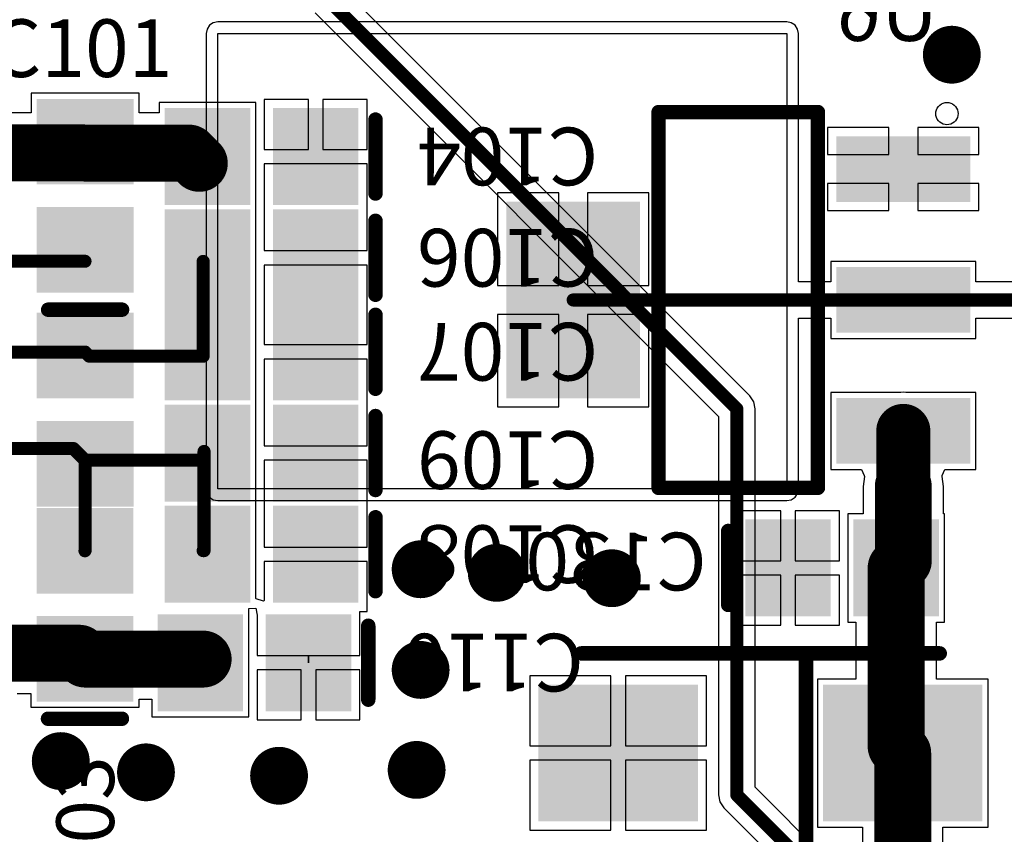
# Model space of a CAD drawing. Units: millimetres. Extents: x 0 to 7.36, y -3.03 to 0.
# Drawn here: x 1 to 1.69, y -1.18 to -0.62 of the extents above; entities that cross this region are included whole.
import ezdxf

# ---------------------------------------------------------------- set-up
doc = ezdxf.new("R2010")
doc.units = ezdxf.units.MM
doc.header["$MEASUREMENT"] = 0
for name, color, linetype in [('BottomLayer', 5, 'Continuous'), ('BottomOverlay', 54, 'Continuous'), ('BottomPaste', 16, 'Continuous'), ('BottomSolder', 6, 'Continuous'), ('MultiLayer', 9, 'Continuous'), ('TopLayer', 1, 'Continuous'), ('TopOverlay', 2, 'Continuous'), ('TopPaste', 8, 'Continuous'), ('TopSolder', 216, 'Continuous'), ('ViaHoleLayer', 16, 'Continuous')]:
    doc.layers.add(name, color=color, linetype=linetype)

# ---------------------------------------------------------------- blocks, each defined once
blk = doc.blocks.new('AMS1117_5_B_15')
at = {"layer": 'BottomLayer'}
for points in [[(-0.1565, 0.07519), (-0.07185, 0.07519), (-0.1565, 0.11259), (-0.07185, 0.11259)], [(0.07185, -0.06064), (0.1565, -0.06064), (0.07185, 0.06731), (0.1565, 0.06731)], [(-0.1565, -0.01537), (-0.07185, -0.01537), (-0.1565, 0.02204), (-0.07185, 0.02204)], [(-0.1565, -0.10592), (-0.07185, -0.10592), (-0.1565, -0.06852), (-0.07185, -0.06852)]]:
    blk.add_solid(points, dxfattribs=at)
at = {"layer": 'BottomOverlay'}
for p, q in [((-0.15162, -0.12291), (-0.15105, -0.12169)), ((-0.15105, -0.12169), (-0.15028, -0.12059)), ((-0.15028, -0.12059), (-0.14933, -0.11965)), ((-0.14933, -0.11965), (-0.14822, -0.11887)), ((-0.14822, -0.11887), (-0.14701, -0.11831)), ((-0.14701, -0.11831), (-0.14571, -0.11796)), ((-0.14571, -0.11796), (-0.14437, -0.11784)), ((-0.14437, -0.11784), (-0.14303, -0.11796)), ((-0.14303, -0.11796), (-0.14173, -0.11831)), ((-0.14173, -0.11831), (-0.14051, -0.11887)), ((-0.14051, -0.11887), (-0.13941, -0.11965)), ((-0.13941, -0.11965), (-0.13846, -0.12059)), ((-0.13846, -0.12059), (-0.13769, -0.12169)), ((-0.13769, -0.12169), (-0.13712, -0.12291)), ((-0.15208, -0.12554), (-0.15196, -0.12421)), ((-0.15196, -0.12688), (-0.15208, -0.12554)), ((-0.15196, -0.12421), (-0.15162, -0.12291)), ((-0.15162, -0.12818), (-0.15196, -0.12688)), ((-0.15105, -0.12939), (-0.15162, -0.12818)), ((-0.15028, -0.1305), (-0.15105, -0.12939)), ((-0.13769, -0.12939), (-0.13846, -0.1305)), ((-0.13712, -0.12818), (-0.13769, -0.12939)), ((-0.13712, -0.12291), (-0.13677, -0.12421)), ((-0.13677, -0.12688), (-0.13712, -0.12818)), ((-0.13677, -0.12421), (-0.13665, -0.12554)), ((-0.13665, -0.12554), (-0.13677, -0.12688)), ((-0.13665, -0.12554), (-0.13665, -0.12554)), ((-0.14933, -0.13144), (-0.15028, -0.1305)), ((-0.14822, -0.13221), (-0.14933, -0.13144)), ((-0.14701, -0.13278), (-0.14822, -0.13221)), ((-0.14571, -0.13313), (-0.14701, -0.13278)), ((-0.14437, -0.13325), (-0.14571, -0.13313)), ((-0.14303, -0.13313), (-0.14437, -0.13325)), ((-0.14173, -0.13278), (-0.14303, -0.13313)), ((-0.14051, -0.13221), (-0.14173, -0.13278)), ((-0.13941, -0.13144), (-0.14051, -0.13221)), ((-0.13846, -0.1305), (-0.13941, -0.13144))]:
    blk.add_line(p, q, dxfattribs=at)
at = {"layer": 'BottomOverlay', "const_width": 0.01}
for points in [[(-0.05512, 0.13325), (-0.05512, -0.12658)], [(0.05512, 0.13325), (-0.05512, 0.13325)], [(0.05512, 0.13325), (0.05512, -0.12658)], [(0.05512, -0.12658), (-0.05512, -0.12658)]]:
    blk.add_lwpolyline(points, dxfattribs=at)
at = {"layer": 'BottomOverlay', "const_width": 0.005}
for points in [[(-0.05762, 0.13325, 1), (-0.05262, 0.13325, 1)], [(-0.05762, 0.13325, 1), (-0.05262, 0.13325, 1)], [(0.05262, 0.13325, 1), (0.05762, 0.13325, 1)], [(0.05262, 0.13325, 1), (0.05762, 0.13325, 1)], [(-0.05762, -0.12658, 1), (-0.05262, -0.12658, 1)], [(-0.05762, -0.12658, 1), (-0.05262, -0.12658, 1)], [(0.05262, -0.12658, 1), (0.05762, -0.12658, 1)], [(0.05262, -0.12658, 1), (0.05762, -0.12658, 1)]]:
    blk.add_lwpolyline(points, format="xyb", close=True, dxfattribs=at)
at = {"layer": 'BottomPaste'}
for points in [[(-0.1565, 0.07519), (-0.07185, 0.07519), (-0.1565, 0.11259), (-0.07185, 0.11259)], [(0.07185, -0.06064), (0.1565, -0.06064), (0.07185, 0.06731), (0.1565, 0.06731)], [(-0.1565, -0.01537), (-0.07185, -0.01537), (-0.1565, 0.02204), (-0.07185, 0.02204)], [(-0.1565, -0.10592), (-0.07185, -0.10592), (-0.1565, -0.06852), (-0.07185, -0.06852)]]:
    blk.add_solid(points, dxfattribs=at)
at = {"layer": 'BottomSolder'}
for points in [[(-0.1605, 0.07118), (-0.06785, 0.07118), (-0.1605, 0.11659), (-0.06785, 0.11659)], [(0.06785, -0.06464), (0.1605, -0.06464), (0.06785, 0.07131), (0.1605, 0.07131)], [(-0.1605, -0.01937), (-0.06785, -0.01937), (-0.1605, 0.02604), (-0.06785, 0.02604)], [(-0.1605, -0.10992), (-0.06785, -0.10992), (-0.1605, -0.06452), (-0.06785, -0.06452)]]:
    blk.add_solid(points, dxfattribs=at)
blk = doc.blocks.new('CAP_0805_B_16')
at = {"layer": 'BottomLayer'}
for points in [[(-0.05511, -0.02953), (-0.00393, -0.02953), (-0.05511, 0.02953), (-0.00393, 0.02953)], [(0.0197, -0.02953), (0.07088, -0.02953), (0.0197, 0.02953), (0.07088, 0.02953)]]:
    blk.add_solid(points, dxfattribs=at)
at = {"layer": 'BottomOverlay', "const_width": 0.01}
blk.add_lwpolyline([(-0.07088, -0.02557), (-0.07088, 0.02557)], dxfattribs=at)
at = {"layer": 'BottomOverlay', "const_width": 0.005}
for points in [[(-0.07338, 0.02557, 1), (-0.06838, 0.02557, 1)], [(-0.07338, -0.02557, 1), (-0.06838, -0.02557, 1)]]:
    blk.add_lwpolyline(points, format="xyb", close=True, dxfattribs=at)
at = {"layer": 'BottomPaste'}
for points in [[(-0.05511, -0.02953), (-0.00393, -0.02953), (-0.05511, 0.02953), (-0.00393, 0.02953)], [(0.0197, -0.02953), (0.07088, -0.02953), (0.0197, 0.02953), (0.07088, 0.02953)]]:
    blk.add_solid(points, dxfattribs=at)
at = {"layer": 'BottomSolder'}
for points in [[(-0.05911, -0.03353), (0.00007, -0.03353), (-0.05911, 0.03353), (0.00007, 0.03353)], [(0.0157, -0.03353), (0.07488, -0.03353), (0.0157, 0.03353), (0.07488, 0.03353)]]:
    blk.add_solid(points, dxfattribs=at)
blk = doc.blocks.new('CAPAE_5_3_5_3_6_1_B_26')
at = {"layer": 'BottomLayer'}
for points in [[(-0.14961, -0.04331), (-0.04724, -0.04331), (-0.14961, 0.04331), (-0.04724, 0.04331)], [(0.04724, -0.04331), (0.14961, -0.04331), (0.04724, 0.04331), (0.14961, 0.04331)]]:
    blk.add_solid(points, dxfattribs=at)
at = {"layer": 'BottomOverlay', "const_width": 0.01}
for points in [[(0.12402, 0.0689), (-0.12402, 0.0689)], [(-0.03151, 0.0689), (-0.03151, -0.0689)], [(0.12402, -0.0689), (-0.12402, -0.0689)]]:
    blk.add_lwpolyline(points, dxfattribs=at)
at = {"layer": 'BottomOverlay', "const_width": 0.005}
for points in [[(-0.12652, 0.0689, 1), (-0.12152, 0.0689, 1)], [(-0.03401, 0.0689, 1), (-0.02901, 0.0689, 1)], [(0.12152, 0.0689, 1), (0.12652, 0.0689, 1)], [(-0.12652, -0.0689, 1), (-0.12152, -0.0689, 1)], [(-0.03401, -0.0689, 1), (-0.02901, -0.0689, 1)], [(0.12152, -0.0689, 1), (0.12652, -0.0689, 1)]]:
    blk.add_lwpolyline(points, format="xyb", close=True, dxfattribs=at)
at = {"layer": 'BottomPaste'}
for points in [[(-0.14961, -0.04331), (-0.04724, -0.04331), (-0.14961, 0.04331), (-0.04724, 0.04331)], [(0.04724, -0.04331), (0.14961, -0.04331), (0.04724, 0.04331), (0.14961, 0.04331)]]:
    blk.add_solid(points, dxfattribs=at)
at = {"layer": 'BottomSolder'}
for points in [[(-0.15361, -0.04731), (-0.04324, -0.04731), (-0.15361, 0.04731), (-0.04324, 0.04731)], [(0.04324, -0.04731), (0.15361, -0.04731), (0.04324, 0.04731), (0.15361, 0.04731)]]:
    blk.add_solid(points, dxfattribs=at)
blk = doc.blocks.new('CAP_0805_41')
at = {"layer": 'TopLayer'}
for points in [[(-0.05511, -0.02953), (-0.00393, -0.02953), (-0.05511, 0.02953), (-0.00393, 0.02953)], [(0.0197, -0.02953), (0.07088, -0.02953), (0.0197, 0.02953), (0.07088, 0.02953)]]:
    blk.add_solid(points, dxfattribs=at)
at = {"layer": 'TopOverlay', "const_width": 0.01}
blk.add_lwpolyline([(-0.07088, 0.02557), (-0.07088, -0.02557)], dxfattribs=at)
at = {"layer": 'TopOverlay', "const_width": 0.005}
for points in [[(-0.07338, 0.02557, 1), (-0.06838, 0.02557, 1)], [(-0.07338, -0.02557, 1), (-0.06838, -0.02557, 1)]]:
    blk.add_lwpolyline(points, format="xyb", close=True, dxfattribs=at)
at = {"layer": 'TopPaste'}
for points in [[(-0.05511, -0.02953), (-0.00393, -0.02953), (-0.05511, 0.02953), (-0.00393, 0.02953)], [(0.0197, -0.02953), (0.07088, -0.02953), (0.0197, 0.02953), (0.07088, 0.02953)]]:
    blk.add_solid(points, dxfattribs=at)
at = {"layer": 'TopSolder'}
for points in [[(-0.05911, -0.03353), (0.00007, -0.03353), (-0.05911, 0.03353), (0.00007, 0.03353)], [(0.0157, -0.03353), (0.07488, -0.03353), (0.0157, 0.03353), (0.07488, 0.03353)]]:
    blk.add_solid(points, dxfattribs=at)
blk = doc.blocks.new('CAP_0805_112')
at = {"layer": 'TopLayer'}
for points in [[(-0.05511, -0.02953), (-0.00393, -0.02953), (-0.05511, 0.02953), (-0.00393, 0.02953)], [(0.0197, -0.02953), (0.07088, -0.02953), (0.0197, 0.02953), (0.07088, 0.02953)]]:
    blk.add_solid(points, dxfattribs=at)
at = {"layer": 'TopOverlay', "const_width": 0.01}
blk.add_lwpolyline([(-0.07088, 0.02557), (-0.07088, -0.02557)], dxfattribs=at)
at = {"layer": 'TopOverlay', "const_width": 0.005}
for points in [[(-0.07338, 0.02557, 1), (-0.06838, 0.02557, 1)], [(-0.07338, -0.02557, 1), (-0.06838, -0.02557, 1)]]:
    blk.add_lwpolyline(points, format="xyb", close=True, dxfattribs=at)
at = {"layer": 'TopPaste'}
for points in [[(-0.05511, -0.02953), (-0.00393, -0.02953), (-0.05511, 0.02953), (-0.00393, 0.02953)], [(0.0197, -0.02953), (0.07088, -0.02953), (0.0197, 0.02953), (0.07088, 0.02953)]]:
    blk.add_solid(points, dxfattribs=at)
at = {"layer": 'TopSolder'}
for points in [[(-0.05911, -0.03353), (0.00007, -0.03353), (-0.05911, 0.03353), (0.00007, 0.03353)], [(0.0157, -0.03353), (0.07488, -0.03353), (0.0157, 0.03353), (0.07488, 0.03353)]]:
    blk.add_solid(points, dxfattribs=at)
blk = doc.blocks.new('CAP_0805_113')
at = {"layer": 'TopLayer'}
for points in [[(-0.05511, -0.02953), (-0.00393, -0.02953), (-0.05511, 0.02953), (-0.00393, 0.02953)], [(0.0197, -0.02953), (0.07088, -0.02953), (0.0197, 0.02953), (0.07088, 0.02953)]]:
    blk.add_solid(points, dxfattribs=at)
at = {"layer": 'TopOverlay', "const_width": 0.01}
blk.add_lwpolyline([(-0.07088, 0.02557), (-0.07088, -0.02557)], dxfattribs=at)
at = {"layer": 'TopOverlay', "const_width": 0.005}
for points in [[(-0.07338, 0.02557, 1), (-0.06838, 0.02557, 1)], [(-0.07338, -0.02557, 1), (-0.06838, -0.02557, 1)]]:
    blk.add_lwpolyline(points, format="xyb", close=True, dxfattribs=at)
at = {"layer": 'TopPaste'}
for points in [[(-0.05511, -0.02953), (-0.00393, -0.02953), (-0.05511, 0.02953), (-0.00393, 0.02953)], [(0.0197, -0.02953), (0.07088, -0.02953), (0.0197, 0.02953), (0.07088, 0.02953)]]:
    blk.add_solid(points, dxfattribs=at)
at = {"layer": 'TopSolder'}
for points in [[(-0.05911, -0.03353), (0.00007, -0.03353), (-0.05911, 0.03353), (0.00007, 0.03353)], [(0.0157, -0.03353), (0.07488, -0.03353), (0.0157, 0.03353), (0.07488, 0.03353)]]:
    blk.add_solid(points, dxfattribs=at)
blk = doc.blocks.new('CAP_0805_114')
at = {"layer": 'TopLayer'}
for points in [[(-0.05511, -0.02953), (-0.00393, -0.02953), (-0.05511, 0.02953), (-0.00393, 0.02953)], [(0.0197, -0.02953), (0.07088, -0.02953), (0.0197, 0.02953), (0.07088, 0.02953)]]:
    blk.add_solid(points, dxfattribs=at)
at = {"layer": 'TopOverlay', "const_width": 0.01}
blk.add_lwpolyline([(-0.07088, 0.02557), (-0.07088, -0.02557)], dxfattribs=at)
at = {"layer": 'TopOverlay', "const_width": 0.005}
for points in [[(-0.07338, 0.02557, 1), (-0.06838, 0.02557, 1)], [(-0.07338, -0.02557, 1), (-0.06838, -0.02557, 1)]]:
    blk.add_lwpolyline(points, format="xyb", close=True, dxfattribs=at)
at = {"layer": 'TopPaste'}
for points in [[(-0.05511, -0.02953), (-0.00393, -0.02953), (-0.05511, 0.02953), (-0.00393, 0.02953)], [(0.0197, -0.02953), (0.07088, -0.02953), (0.0197, 0.02953), (0.07088, 0.02953)]]:
    blk.add_solid(points, dxfattribs=at)
at = {"layer": 'TopSolder'}
for points in [[(-0.05911, -0.03353), (0.00007, -0.03353), (-0.05911, 0.03353), (0.00007, 0.03353)], [(0.0157, -0.03353), (0.07488, -0.03353), (0.0157, 0.03353), (0.07488, 0.03353)]]:
    blk.add_solid(points, dxfattribs=at)
blk = doc.blocks.new('CAP_0805_115')
at = {"layer": 'TopLayer'}
for points in [[(-0.05511, -0.02953), (-0.00393, -0.02953), (-0.05511, 0.02953), (-0.00393, 0.02953)], [(0.0197, -0.02953), (0.07088, -0.02953), (0.0197, 0.02953), (0.07088, 0.02953)]]:
    blk.add_solid(points, dxfattribs=at)
at = {"layer": 'TopOverlay', "const_width": 0.01}
blk.add_lwpolyline([(-0.07088, 0.02557), (-0.07088, -0.02557)], dxfattribs=at)
at = {"layer": 'TopOverlay', "const_width": 0.005}
for points in [[(-0.07338, 0.02557, 1), (-0.06838, 0.02557, 1)], [(-0.07338, -0.02557, 1), (-0.06838, -0.02557, 1)]]:
    blk.add_lwpolyline(points, format="xyb", close=True, dxfattribs=at)
at = {"layer": 'TopPaste'}
for points in [[(-0.05511, -0.02953), (-0.00393, -0.02953), (-0.05511, 0.02953), (-0.00393, 0.02953)], [(0.0197, -0.02953), (0.07088, -0.02953), (0.0197, 0.02953), (0.07088, 0.02953)]]:
    blk.add_solid(points, dxfattribs=at)
at = {"layer": 'TopSolder'}
for points in [[(-0.05911, -0.03353), (0.00007, -0.03353), (-0.05911, 0.03353), (0.00007, 0.03353)], [(0.0157, -0.03353), (0.07488, -0.03353), (0.0157, 0.03353), (0.07488, 0.03353)]]:
    blk.add_solid(points, dxfattribs=at)
blk = doc.blocks.new('CAP_0805_179')
at = {"layer": 'TopLayer'}
for points in [[(-0.05511, -0.02953), (-0.00393, -0.02953), (-0.05511, 0.02953), (-0.00393, 0.02953)], [(0.0197, -0.02953), (0.07088, -0.02953), (0.0197, 0.02953), (0.07088, 0.02953)]]:
    blk.add_solid(points, dxfattribs=at)
at = {"layer": 'TopOverlay', "const_width": 0.01}
blk.add_lwpolyline([(-0.07088, 0.02557), (-0.07088, -0.02557)], dxfattribs=at)
at = {"layer": 'TopOverlay', "const_width": 0.005}
for points in [[(-0.07338, 0.02557, 1), (-0.06838, 0.02557, 1)], [(-0.07338, -0.02557, 1), (-0.06838, -0.02557, 1)]]:
    blk.add_lwpolyline(points, format="xyb", close=True, dxfattribs=at)
at = {"layer": 'TopPaste'}
for points in [[(-0.05511, -0.02953), (-0.00393, -0.02953), (-0.05511, 0.02953), (-0.00393, 0.02953)], [(0.0197, -0.02953), (0.07088, -0.02953), (0.0197, 0.02953), (0.07088, 0.02953)]]:
    blk.add_solid(points, dxfattribs=at)
at = {"layer": 'TopSolder'}
for points in [[(-0.05911, -0.03353), (0.00007, -0.03353), (-0.05911, 0.03353), (0.00007, 0.03353)], [(0.0157, -0.03353), (0.07488, -0.03353), (0.0157, 0.03353), (0.07488, 0.03353)]]:
    blk.add_solid(points, dxfattribs=at)
blk = doc.blocks.new('CAP_0805_180')
at = {"layer": 'TopLayer'}
for points in [[(-0.05511, -0.02953), (-0.00393, -0.02953), (-0.05511, 0.02953), (-0.00393, 0.02953)], [(0.0197, -0.02953), (0.07088, -0.02953), (0.0197, 0.02953), (0.07088, 0.02953)]]:
    blk.add_solid(points, dxfattribs=at)
at = {"layer": 'TopOverlay', "const_width": 0.01}
blk.add_lwpolyline([(-0.07088, 0.02557), (-0.07088, -0.02557)], dxfattribs=at)
at = {"layer": 'TopOverlay', "const_width": 0.005}
for points in [[(-0.07338, 0.02557, 1), (-0.06838, 0.02557, 1)], [(-0.07338, -0.02557, 1), (-0.06838, -0.02557, 1)]]:
    blk.add_lwpolyline(points, format="xyb", close=True, dxfattribs=at)
at = {"layer": 'TopPaste'}
for points in [[(-0.05511, -0.02953), (-0.00393, -0.02953), (-0.05511, 0.02953), (-0.00393, 0.02953)], [(0.0197, -0.02953), (0.07088, -0.02953), (0.0197, 0.02953), (0.07088, 0.02953)]]:
    blk.add_solid(points, dxfattribs=at)
at = {"layer": 'TopSolder'}
for points in [[(-0.05911, -0.03353), (0.00007, -0.03353), (-0.05911, 0.03353), (0.00007, 0.03353)], [(0.0157, -0.03353), (0.07488, -0.03353), (0.0157, 0.03353), (0.07488, 0.03353)]]:
    blk.add_solid(points, dxfattribs=at)
blk = doc.blocks.new('CAP_0805_181')
at = {"layer": 'TopLayer'}
for points in [[(-0.05511, -0.02953), (-0.00393, -0.02953), (-0.05511, 0.02953), (-0.00393, 0.02953)], [(0.0197, -0.02953), (0.07088, -0.02953), (0.0197, 0.02953), (0.07088, 0.02953)]]:
    blk.add_solid(points, dxfattribs=at)
at = {"layer": 'TopOverlay', "const_width": 0.01}
blk.add_lwpolyline([(-0.07088, 0.02557), (-0.07088, -0.02557)], dxfattribs=at)
at = {"layer": 'TopOverlay', "const_width": 0.005}
for points in [[(-0.07338, 0.02557, 1), (-0.06838, 0.02557, 1)], [(-0.07338, -0.02557, 1), (-0.06838, -0.02557, 1)]]:
    blk.add_lwpolyline(points, format="xyb", close=True, dxfattribs=at)
at = {"layer": 'TopPaste'}
for points in [[(-0.05511, -0.02953), (-0.00393, -0.02953), (-0.05511, 0.02953), (-0.00393, 0.02953)], [(0.0197, -0.02953), (0.07088, -0.02953), (0.0197, 0.02953), (0.07088, 0.02953)]]:
    blk.add_solid(points, dxfattribs=at)
at = {"layer": 'TopSolder'}
for points in [[(-0.05911, -0.03353), (0.00007, -0.03353), (-0.05911, 0.03353), (0.00007, 0.03353)], [(0.0157, -0.03353), (0.07488, -0.03353), (0.0157, 0.03353), (0.07488, 0.03353)]]:
    blk.add_solid(points, dxfattribs=at)
blk = doc.blocks.new('CAP_0805_182')
at = {"layer": 'TopLayer'}
for points in [[(-0.06299, -0.02953), (-0.01181, -0.02953), (-0.06299, 0.02953), (-0.01181, 0.02953)], [(0.01181, -0.02953), (0.06299, -0.02953), (0.01181, 0.02953), (0.06299, 0.02953)]]:
    blk.add_solid(points, dxfattribs=at)
at = {"layer": 'TopPaste'}
for points in [[(-0.06299, -0.02953), (-0.01181, -0.02953), (-0.06299, 0.02953), (-0.01181, 0.02953)], [(0.01181, -0.02953), (0.06299, -0.02953), (0.01181, 0.02953), (0.06299, 0.02953)]]:
    blk.add_solid(points, dxfattribs=at)
at = {"layer": 'TopSolder'}
for points in [[(-0.06699, -0.03353), (-0.00781, -0.03353), (-0.06699, 0.03353), (-0.00781, 0.03353)], [(0.00781, -0.03353), (0.06699, -0.03353), (0.00781, 0.03353), (0.06699, 0.03353)]]:
    blk.add_solid(points, dxfattribs=at)

msp = doc.modelspace()

# ---------------------------------------------------------------- linework, layer by layer
at = {"layer": 'BottomLayer'}
for p, q in [((1.13606, -0.62424), (1.13432, -0.62685)), ((1.13866, -0.6225), (1.13606, -0.62424)), ((1.14173, -0.62189), (1.13866, -0.6225)), ((1.53543, -0.62189), (1.14173, -0.62189)), ((1.53851, -0.6225), (1.53543, -0.62189)), ((1.54111, -0.62424), (1.53851, -0.6225)), ((1.54285, -0.62685), (1.54111, -0.62424)), ((1.13432, -0.62685), (1.1337, -0.62992)), ((1.1337, -0.62992), (1.1337, -0.94488)), ((1.14173, -0.94488), (1.14173, -0.62992)), ((1.14173, -0.62992), (1.53543, -0.62992)), ((1.53543, -0.62992), (1.53543, -0.94488)), ((1.54346, -0.62992), (1.54285, -0.62685)), ((1.54346, -0.80152), (1.54346, -0.62992)), ((1.60598, -0.69491), (1.56366, -0.69491)), ((1.56366, -0.69491), (1.56366, -0.71361)), ((1.60598, -0.71361), (1.60598, -0.69491)), ((1.6683, -0.69491), (1.62598, -0.69491)), ((1.62598, -0.69491), (1.62598, -0.71361)), ((1.6683, -0.71361), (1.6683, -0.69491)), ((1.56366, -0.71361), (1.60598, -0.71361)), ((1.62598, -0.71361), (1.6683, -0.71361)), ((1.60598, -0.73361), (1.56366, -0.73361)), ((1.56366, -0.73361), (1.56366, -0.75231)), ((1.60598, -0.75231), (1.60598, -0.73361)), ((1.6683, -0.73361), (1.62598, -0.73361)), ((1.62598, -0.73361), (1.62598, -0.75231)), ((1.6683, -0.75231), (1.6683, -0.73361)), ((1.37763, -0.74018), (1.33531, -0.74018)), ((1.33531, -0.74018), (1.33531, -0.80416)), ((1.37763, -0.80416), (1.37763, -0.74018)), ((1.43996, -0.74018), (1.39763, -0.74018)), ((1.39763, -0.74018), (1.39763, -0.80416)), ((1.43996, -0.80416), (1.43996, -0.74018)), ((1.56366, -0.75231), (1.60598, -0.75231)), ((1.62598, -0.75231), (1.6683, -0.75231)), ((1.66618, -0.78759), (1.56578, -0.78759)), ((1.56578, -0.78759), (1.56578, -0.80152)), ((1.66618, -0.80152), (1.66618, -0.78759)), ((1.56578, -0.80152), (1.54346, -0.80152)), ((1.725, -0.80152), (1.66618, -0.80152)), ((1.33531, -0.80416), (1.37763, -0.80416)), ((1.39763, -0.80416), (1.43996, -0.80416)), ((1.37763, -0.82416), (1.33531, -0.82416)), ((1.33531, -0.82416), (1.33531, -0.88814)), ((1.37763, -0.88814), (1.37763, -0.82416)), ((1.43996, -0.82416), (1.39763, -0.82416)), ((1.39763, -0.82416), (1.39763, -0.88814)), ((1.43996, -0.88814), (1.43996, -0.82416)), ((1.54346, -0.94488), (1.54346, -0.82681)), ((1.54346, -0.82681), (1.56578, -0.82681)), ((1.56578, -0.82681), (1.56578, -0.84074)), ((1.66618, -0.84074), (1.66618, -0.82681)), ((1.66618, -0.82681), (1.725, -0.82681)), ((1.56578, -0.84074), (1.66618, -0.84074)), ((1.61424, -0.87814), (1.56578, -0.87814)), ((1.56578, -0.87814), (1.56578, -0.93129)), ((1.61598, -0.87791), (1.61424, -0.87814)), ((1.61772, -0.87814), (1.61598, -0.87791)), ((1.66618, -0.87814), (1.61772, -0.87814)), ((1.66618, -0.93129), (1.66618, -0.87814)), ((1.33531, -0.88814), (1.37763, -0.88814)), ((1.39763, -0.88814), (1.43996, -0.88814)), ((1.56578, -0.93129), (1.58715, -0.93129)), ((1.58715, -0.93129), (1.589, -0.93561)), ((1.64296, -0.93561), (1.64481, -0.93129)), ((1.64481, -0.93129), (1.66618, -0.93129)), ((1.58908, -0.93629), (1.58818, -0.9431)), ((1.589, -0.93561), (1.58908, -0.93629)), ((1.64288, -0.93629), (1.64296, -0.93561)), ((1.64378, -0.9431), (1.64288, -0.93629)), ((1.1337, -0.94488), (1.13432, -0.94795)), ((1.53543, -0.94488), (1.14173, -0.94488)), ((1.54285, -0.94795), (1.54346, -0.94488)), ((1.58818, -0.9431), (1.58818, -0.96208)), ((1.64378, -0.96208), (1.64378, -0.9431)), ((1.13432, -0.94795), (1.13606, -0.95056)), ((1.13606, -0.95056), (1.13866, -0.9523)), ((1.13866, -0.9523), (1.14173, -0.95291)), ((1.14173, -0.95291), (1.53543, -0.95291)), ((1.53543, -0.95291), (1.53851, -0.9523)), ((1.53851, -0.9523), (1.54111, -0.95056)), ((1.54111, -0.95056), (1.54285, -0.94795)), ((1.53124, -0.95996), (1.50065, -0.95996)), ((1.50065, -0.95996), (1.50065, -0.99448)), ((1.53124, -0.99448), (1.53124, -0.95996)), ((1.57183, -0.95996), (1.54124, -0.95996)), ((1.54124, -0.95996), (1.54124, -0.99448)), ((1.57183, -0.99448), (1.57183, -0.95996)), ((1.58818, -0.96208), (1.57757, -0.96208)), ((1.57757, -0.96208), (1.57757, -1.03689)), ((1.6445, -0.96208), (1.64378, -0.96208)), ((1.6445, -1.03689), (1.6445, -0.96208)), ((1.50065, -0.99448), (1.53124, -0.99448)), ((1.54124, -0.99448), (1.57183, -0.99448)), ((1.53124, -1.00448), (1.50065, -1.00448)), ((1.50065, -1.00448), (1.50065, -1.03901)), ((1.53124, -1.03901), (1.53124, -1.00448)), ((1.57183, -1.00448), (1.54124, -1.00448)), ((1.54124, -1.00448), (1.54124, -1.03901)), ((1.57183, -1.03901), (1.57183, -1.00448)), ((1.50065, -1.03901), (1.53124, -1.03901)), ((1.54124, -1.03901), (1.57183, -1.03901)), ((1.57757, -1.03689), (1.58324, -1.03689)), ((1.58324, -1.03689), (1.58324, -1.07628)), ((1.63884, -1.07628), (1.63884, -1.03689)), ((1.63884, -1.03689), (1.6445, -1.03689)), ((1.41373, -1.07416), (1.35755, -1.07416)), ((1.35755, -1.07416), (1.35755, -1.12246)), ((1.41373, -1.12246), (1.41373, -1.07416)), ((1.47991, -1.07416), (1.42373, -1.07416)), ((1.42373, -1.07416), (1.42373, -1.12246)), ((1.47991, -1.12246), (1.47991, -1.07416)), ((1.58324, -1.07628), (1.55653, -1.07628)), ((1.55653, -1.07628), (1.55653, -1.17865)), ((1.67464, -1.07628), (1.63884, -1.07628)), ((1.67464, -1.17865), (1.67464, -1.07628)), ((1.35755, -1.12246), (1.41373, -1.12246)), ((1.42373, -1.12246), (1.47991, -1.12246)), ((1.41373, -1.13246), (1.35755, -1.13246)), ((1.35755, -1.13246), (1.35755, -1.18077)), ((1.41373, -1.18077), (1.41373, -1.13246)), ((1.47991, -1.13246), (1.42373, -1.13246)), ((1.42373, -1.13246), (1.42373, -1.18077)), ((1.47991, -1.18077), (1.47991, -1.13246)), ((1.35755, -1.18077), (1.41373, -1.18077)), ((1.42373, -1.18077), (1.47991, -1.18077)), ((1.55653, -1.17865), (1.58779, -1.17865)), ((1.58779, -1.17865), (1.58779, -1.23084)), ((1.64338, -1.23084), (1.64338, -1.17865)), ((1.64338, -1.17865), (1.67464, -1.17865))]:
    msp.add_line(p, q, dxfattribs=at)
for points, const_width in [([(1.63954, -0.64455, 1), (1.65954, -0.64455, 1)], 0.02), ([(1.38537, -0.81416, 1), (1.3899, -0.81416, 1)], 0.00453), ([(1.60663, -0.90471, 1), (1.62533, -0.90471, 1)], 0.0187), ([(1.60614, -0.9431, 1), (1.62582, -0.9431, 1)], 0.01969), ([(1.60663, -0.9431, 1), (1.62533, -0.9431, 1)], 0.0187), ([(1.2721, -1.00039, 1), (1.2921, -1.00039, 1)], 0.02), ([(1.6012, -0.99948, 1), (1.62088, -0.99948, 1)], 0.01969), ([(1.6012, -0.99948, 1), (1.62088, -0.99948, 1)], 0.01969), ([(1.60614, -0.99454, 1), (1.62582, -0.99454, 1)], 0.01969), ([(1.60614, -0.99454, 1), (1.62582, -0.99454, 1)], 0.01969), ([(1.32473, -1.00286, 1), (1.34473, -1.00286, 1)], 0.02), ([(1.40438, -1.00658, 1), (1.42438, -1.00658, 1)], 0.02), ([(1.2721, -1.07001, 1), (1.2921, -1.07001, 1)], 0.02), ([(1.6012, -1.12292, 1), (1.62088, -1.12292, 1)], 0.01969), ([(1.6012, -1.12292, 1), (1.62088, -1.12292, 1)], 0.01969), ([(1.60574, -1.12746, 1), (1.62543, -1.12746, 1)], 0.01969), ([(1.60574, -1.12746, 1), (1.62543, -1.12746, 1)], 0.01969), ([(1.02313, -1.13303, 1), (1.04313, -1.13303, 1)], 0.02), ([(1.0821, -1.14082, 1), (1.1021, -1.14082, 1)], 0.02), ([(1.17415, -1.14318, 1), (1.19415, -1.14318, 1)], 0.02), ([(1.26933, -1.13914, 1), (1.28933, -1.13914, 1)], 0.02)]:
    msp.add_lwpolyline(points, format="xyb", close=True, dxfattribs=dict(at, const_width=const_width))
for points, const_width in [([(1.38763, -0.81416), (1.76615, -0.81416)], 0.00906), ([(1.61598, -0.9431), (1.61598, -0.90471)], 0.0374), ([(1.61598, -0.99454), (1.61598, -0.9431)], 0.03937), ([(1.61104, -0.99948), (1.61598, -0.99454)], 0.03937), ([(1.61104, -1.12292), (1.61104, -0.99948)], 0.03937), ([(1.61104, -1.12292), (1.61558, -1.12746)], 0.03937), ([(1.61558, -1.25864), (1.61558, -1.12746)], 0.03937)]:
    msp.add_lwpolyline(points, dxfattribs=dict(at, const_width=const_width))
at = {"layer": 'MultiLayer', "const_width": 0.02}
for points in [[(1.63954, -0.64455, 1), (1.65954, -0.64455, 1)], [(1.2721, -1.00039, 1), (1.2921, -1.00039, 1)], [(1.32473, -1.00286, 1), (1.34473, -1.00286, 1)], [(1.40438, -1.00658, 1), (1.42438, -1.00658, 1)], [(1.2721, -1.07001, 1), (1.2921, -1.07001, 1)], [(1.02313, -1.13303, 1), (1.04313, -1.13303, 1)], [(1.0821, -1.14082, 1), (1.1021, -1.14082, 1)], [(1.17415, -1.14318, 1), (1.19415, -1.14318, 1)], [(1.26933, -1.13914, 1), (1.28933, -1.13914, 1)]]:
    msp.add_lwpolyline(points, format="xyb", close=True, dxfattribs=at)
at = {"layer": 'TopLayer'}
for p, q in [((1.50974, -0.88045), (1.23071, -0.60142)), ((1.20913, -0.6156), (1.48815, -0.89463)), ((1.0874, -0.67125), (1.0126, -0.67125)), ((1.0126, -0.67125), (1.0126, -0.6847)), ((1.0874, -0.6848), (1.0874, -0.67125)), ((1.16818, -0.6776), (1.10125, -0.6776)), ((1.10125, -0.6776), (1.10125, -0.6848)), ((1.16818, -0.7524), (1.16818, -0.6776)), ((1.20452, -0.67547), (1.17393, -0.67547)), ((1.17393, -0.67547), (1.17393, -0.71)), ((1.20452, -0.71), (1.20452, -0.67547)), ((1.24511, -0.67547), (1.21452, -0.67547)), ((1.21452, -0.67547), (1.21452, -0.71)), ((1.24511, -0.71), (1.24511, -0.67547)), ((1.0126, -0.6847), (0.99892, -0.6847)), ((1.10125, -0.6848), (1.0874, -0.6848)), ((1.17393, -0.71), (1.20452, -0.71)), ((1.21452, -0.71), (1.24511, -0.71)), ((1.20952, -0.72), (1.17393, -0.72)), ((1.17393, -0.72), (1.17393, -0.75453)), ((1.24511, -0.72), (1.20952, -0.72)), ((1.24511, -0.75453), (1.24511, -0.72)), ((1.16818, -0.8224), (1.16818, -0.7524)), ((1.17393, -0.75453), (1.17393, -0.78)), ((1.24511, -0.78), (1.24511, -0.75453)), ((1.17393, -0.78), (1.20952, -0.78)), ((1.20952, -0.78), (1.24511, -0.78)), ((1.20952, -0.79), (1.17393, -0.79)), ((1.17393, -0.79), (1.17393, -0.82453)), ((1.24511, -0.79), (1.20952, -0.79)), ((1.24511, -0.82453), (1.24511, -0.79)), ((1.16818, -0.8874), (1.16818, -0.8224)), ((1.17393, -0.82453), (1.17393, -0.845)), ((1.24511, -0.845), (1.24511, -0.82453)), ((1.17393, -0.845), (1.20952, -0.845)), ((1.20952, -0.845), (1.24511, -0.845)), ((1.20952, -0.855), (1.17393, -0.855)), ((1.17393, -0.855), (1.17393, -0.88953)), ((1.24511, -0.855), (1.20952, -0.855)), ((1.24511, -0.88953), (1.24511, -0.855)), ((1.51248, -0.88455), (1.50974, -0.88045)), ((1.51344, -0.88939), (1.51248, -0.88455)), ((1.16818, -0.9574), (1.16818, -0.8874)), ((1.17393, -0.88953), (1.17393, -0.915)), ((1.24511, -0.915), (1.24511, -0.88953)), ((1.51344, -1.15118), (1.51344, -0.88939)), ((1.48815, -0.89463), (1.48815, -1.15641)), ((1.17393, -0.915), (1.20952, -0.915)), ((1.20952, -0.915), (1.24511, -0.915)), ((1.20952, -0.925), (1.17393, -0.925)), ((1.17393, -0.925), (1.17393, -0.95953)), ((1.24511, -0.925), (1.20952, -0.925)), ((1.24511, -0.95953), (1.24511, -0.925)), ((1.16818, -1.02061), (1.16818, -0.9574)), ((1.17393, -0.95953), (1.17393, -0.985)), ((1.24511, -0.985), (1.24511, -0.95953)), ((1.17393, -0.985), (1.20952, -0.985)), ((1.20952, -0.985), (1.24511, -0.985)), ((1.20952, -0.995), (1.17393, -0.995)), ((1.17393, -0.995), (1.17393, -1.02194)), ((1.24511, -0.995), (1.20952, -0.995)), ((1.24511, -1.02953), (1.24511, -0.995)), ((1.16844, -1.02086), (1.16818, -1.02061)), ((1.17349, -1.02237), (1.16844, -1.02086)), ((1.16318, -1.0276), (1.16809, -1.0274)), ((1.16318, -1.1024), (1.16318, -1.0276)), ((1.16809, -1.0274), (1.16818, -1.0274)), ((1.16818, -1.0274), (1.16893, -1.03209)), ((1.17393, -1.02194), (1.17349, -1.02237)), ((1.16893, -1.03209), (1.16893, -1.06)), ((1.24011, -1.06), (1.24011, -1.02953)), ((1.24011, -1.02953), (1.24511, -1.02953)), ((1.16893, -1.06), (1.20452, -1.06)), ((1.20452, -1.06), (1.20452, -1.065)), ((1.20452, -1.065), (1.20452, -1.06)), ((1.20452, -1.06), (1.24011, -1.06)), ((1.20452, -1.065), (1.20452, -1.065)), ((1.19952, -1.07), (1.16893, -1.07)), ((1.16893, -1.07), (1.16893, -1.10453)), ((1.19952, -1.10453), (1.19952, -1.07)), ((1.24011, -1.07), (1.20952, -1.07)), ((1.20952, -1.07), (1.20952, -1.10453)), ((1.24011, -1.10453), (1.24011, -1.07)), ((1.00295, -1.08626), (1.0125, -1.08626)), ((1.0125, -1.08626), (1.0125, -1.09586)), ((1.0125, -1.09586), (1.0873, -1.09586)), ((1.0873, -1.09586), (1.0873, -1.0903)), ((1.0873, -1.0903), (1.09625, -1.0903)), ((1.09625, -1.0903), (1.09625, -1.1024)), ((1.09625, -1.1024), (1.16318, -1.1024)), ((1.16893, -1.10453), (1.19952, -1.10453)), ((1.20952, -1.10453), (1.24011, -1.10453)), ((1.48815, -1.15641), (1.48912, -1.16125)), ((1.80133, -1.43906), (1.51344, -1.15118)), ((1.48912, -1.16125), (1.49186, -1.16535)), ((1.49186, -1.16535), (1.77616, -1.44966))]:
    msp.add_line(p, q, dxfattribs=at)
for points, const_width in [([(1.21807, -0.60666), (1.5008, -0.88939)], 0.00906), ([(0.9625, -0.7125), (1.0498, -0.7125)], 0.03937), ([(1.0498, -0.7125), (1.0499, -0.7126)], 0.03937), ([(1.0499, -0.7126), (1.12192, -0.7126)], 0.03937), ([(1.12192, -0.7126), (1.129, -0.71968)], 0.03937), ([(0.97047, -0.7874), (1.0499, -0.7874)], 0.00906), ([(1.13166, -0.85303), (1.13166, -0.7875)], 0.00906), ([(0.9627, -0.8502), (1.05, -0.8502)], 0.00906), ([(1.05, -0.8502), (1.05283, -0.85303)], 0.00906), ([(1.05283, -0.85303), (1.13166, -0.85303)], 0.00906), ([(1.5008, -1.15641), (1.5008, -0.88939)], 0.00906), ([(0.96654, -0.91693), (1.04193, -0.91693)], 0.00906), ([(1.04193, -0.91693), (1.05, -0.925)], 0.00906), ([(1.13227, -0.925), (1.13227, -0.91894)], 0.00906), ([(1.13227, -0.925), (1.13227, -0.91894)], 0.00906), ([(1.05, -0.9875), (1.05, -0.925)], 0.00906), ([(1.05, -0.925), (1.13227, -0.925)], 0.00906), ([(1.13227, -0.9875), (1.13227, -0.925)], 0.00906), ([(1.0499, -0.9876), (1.05, -0.9875)], 0.00906), ([(1.13166, -0.9875), (1.13227, -0.9875)], 0.00906), ([(0.96654, -1.05846), (1.04596, -1.05846)], 0.03937), ([(1.04596, -1.05846), (1.05, -1.0625)], 0.03937), ([(1.05, -1.0625), (1.11536, -1.0625)], 0.03937), ([(1.11536, -1.0625), (1.13166, -1.0625)], 0.03937), ([(1.5008, -1.15641), (1.79609, -1.45171)], 0.00906)]:
    msp.add_lwpolyline(points, dxfattribs=dict(at, const_width=const_width))
for points, const_width in [([(1.63954, -0.64455, 1), (1.65954, -0.64455, 1)], 0.02), ([(1.03996, -0.7125, 1), (1.05965, -0.7125, 1)], 0.01969), ([(1.03996, -0.7125, 1), (1.05965, -0.7125, 1)], 0.01969), ([(1.04006, -0.7126, 1), (1.05974, -0.7126, 1)], 0.01969), ([(1.04006, -0.7126, 1), (1.05974, -0.7126, 1)], 0.01969), ([(1.11208, -0.7126, 1), (1.13176, -0.7126, 1)], 0.01969), ([(1.11208, -0.7126, 1), (1.13176, -0.7126, 1)], 0.01969), ([(1.11916, -0.71968, 1), (1.13885, -0.71968, 1)], 0.01969), ([(1.04764, -0.7874, 1), (1.05217, -0.7874, 1)], 0.00453), ([(1.1294, -0.7875, 1), (1.13393, -0.7875, 1)], 0.00453), ([(1.04774, -0.8502, 1), (1.05226, -0.8502, 1)], 0.00453), ([(1.04774, -0.8502, 1), (1.05226, -0.8502, 1)], 0.00453), ([(1.05057, -0.85303, 1), (1.05509, -0.85303, 1)], 0.00453), ([(1.05057, -0.85303, 1), (1.05509, -0.85303, 1)], 0.00453), ([(1.1294, -0.85303, 1), (1.13393, -0.85303, 1)], 0.00453), ([(1.1294, -0.85303, 1), (1.13393, -0.85303, 1)], 0.00453), ([(1.49854, -0.88939, 1), (1.50306, -0.88939, 1)], 0.00453), ([(1.49854, -0.88939, 1), (1.50306, -0.88939, 1)], 0.00453), ([(1.03967, -0.91693, 1), (1.04419, -0.91693, 1)], 0.00453), ([(1.03967, -0.91693, 1), (1.04419, -0.91693, 1)], 0.00453), ([(1.13, -0.91894, 1), (1.13453, -0.91894, 1)], 0.00453), ([(1.13, -0.91894, 1), (1.13453, -0.91894, 1)], 0.00453), ([(1.04774, -0.925, 1), (1.05226, -0.925, 1)], 0.00453), ([(1.04774, -0.925, 1), (1.05226, -0.925, 1)], 0.00453), ([(1.04774, -0.925, 1), (1.05226, -0.925, 1)], 0.00453), ([(1.13, -0.925, 1), (1.13453, -0.925, 1)], 0.00453), ([(1.13, -0.925, 1), (1.13453, -0.925, 1)], 0.00453), ([(1.13, -0.925, 1), (1.13453, -0.925, 1)], 0.00453), ([(1.13, -0.925, 1), (1.13453, -0.925, 1)], 0.00453), ([(1.2721, -1.00039, 1), (1.2921, -1.00039, 1)], 0.02), ([(1.04764, -0.9876, 1), (1.05217, -0.9876, 1)], 0.00453), ([(1.04774, -0.9875, 1), (1.05226, -0.9875, 1)], 0.00453), ([(1.04774, -0.9875, 1), (1.05226, -0.9875, 1)], 0.00453), ([(1.1294, -0.9875, 1), (1.13393, -0.9875, 1)], 0.00453), ([(1.13, -0.9875, 1), (1.13453, -0.9875, 1)], 0.00453), ([(1.13, -0.9875, 1), (1.13453, -0.9875, 1)], 0.00453), ([(1.32473, -1.00286, 1), (1.34473, -1.00286, 1)], 0.02), ([(1.40438, -1.00658, 1), (1.42438, -1.00658, 1)], 0.02), ([(1.03612, -1.05846, 1), (1.05581, -1.05846, 1)], 0.01969), ([(1.03612, -1.05846, 1), (1.05581, -1.05846, 1)], 0.01969), ([(1.04016, -1.0625, 1), (1.05984, -1.0625, 1)], 0.01969), ([(1.04016, -1.0625, 1), (1.05984, -1.0625, 1)], 0.01969), ([(1.10552, -1.0625, 1), (1.1252, -1.0625, 1)], 0.01969), ([(1.10552, -1.0625, 1), (1.1252, -1.0625, 1)], 0.01969), ([(1.12182, -1.0625, 1), (1.1415, -1.0625, 1)], 0.01969), ([(1.2721, -1.07001, 1), (1.2921, -1.07001, 1)], 0.02), ([(1.02313, -1.13303, 1), (1.04313, -1.13303, 1)], 0.02), ([(1.0821, -1.14082, 1), (1.1021, -1.14082, 1)], 0.02), ([(1.17415, -1.14318, 1), (1.19415, -1.14318, 1)], 0.02), ([(1.26933, -1.13914, 1), (1.28933, -1.13914, 1)], 0.02), ([(1.49854, -1.15641, 1), (1.50306, -1.15641, 1)], 0.00453), ([(1.49854, -1.15641, 1), (1.50306, -1.15641, 1)], 0.00453)]:
    msp.add_lwpolyline(points, format="xyb", close=True, dxfattribs=dict(at, const_width=const_width))
at = {"layer": 'ViaHoleLayer', "const_width": 0.00956}
for points in [[(1.64476, -0.64455, 1), (1.65432, -0.64455, 1)], [(1.27732, -1.00039, 1), (1.28688, -1.00039, 1)], [(1.32995, -1.00286, 1), (1.33951, -1.00286, 1)], [(1.4096, -1.00658, 1), (1.41916, -1.00658, 1)], [(1.27732, -1.07001, 1), (1.28688, -1.07001, 1)], [(1.02835, -1.13303, 1), (1.03791, -1.13303, 1)], [(1.27455, -1.13914, 1), (1.28411, -1.13914, 1)], [(1.08732, -1.14082, 1), (1.09688, -1.14082, 1)], [(1.17937, -1.14318, 1), (1.18893, -1.14318, 1)]]:
    msp.add_lwpolyline(points, format="xyb", close=True, dxfattribs=at)

# ---------------------------------------------------------------- block references
for name, p, rotation in [('CAP_0805_41', (1.05, -0.75), 90), ('AMS1117_5_B_15', (1.50181, -0.81083), 180), ('CAP_0805_114', (1.18, -0.715), 180), ('CAP_0805_113', (1.18, -0.785), 180), ('CAP_0805_181', (1.18, -0.85), 180), ('CAP_0805_182', (1.05, -0.89), 90), ('CAP_0805_179', (1.18, -0.92), 180), ('CAP_0805_115', (1.0499, -1.03288), 90), ('CAP_0805_180', (1.18, -0.99), 180), ('CAP_0805_B_16', (1.56575, -0.99948), 360), ('CAP_0805_112', (1.175, -1.065), 180), ('CAPAE_5_3_5_3_6_1_B_26', (1.51716, -1.12746), 180)]:
    msp.add_blockref(name, p, dxfattribs=dict(rotation=rotation))

# ---------------------------------------------------------------- texts
at = {"layer": 'BottomOverlay', "text_generation_flag": 2}
for s, p in [('U6', (1.64, -0.635)), ('C130', (1.48, -1.015))]:
    msp.add_text(s, height=0.039894, dxfattribs=at).set_placement(p)
at = {"layer": 'TopOverlay'}
msp.add_text('C101', height=0.039894, dxfattribs=at).set_placement((0.985, -0.66))
for s, rotation, p in [('C104', 180, (1.405, -0.695)), ('C106', 180, (1.405, -0.765)), ('C107', 180, (1.405, -0.83)), ('C109', 180, (1.405, -0.905)), ('C108', 180, (1.405, -0.97)), ('C110', 180, (1.395, -1.045)), ('C103', 90, (1.07, -1.255))]:
    msp.add_text(s, height=0.039894, rotation=rotation, dxfattribs=at).set_placement(p)

doc.saveas('drawing.dxf')
